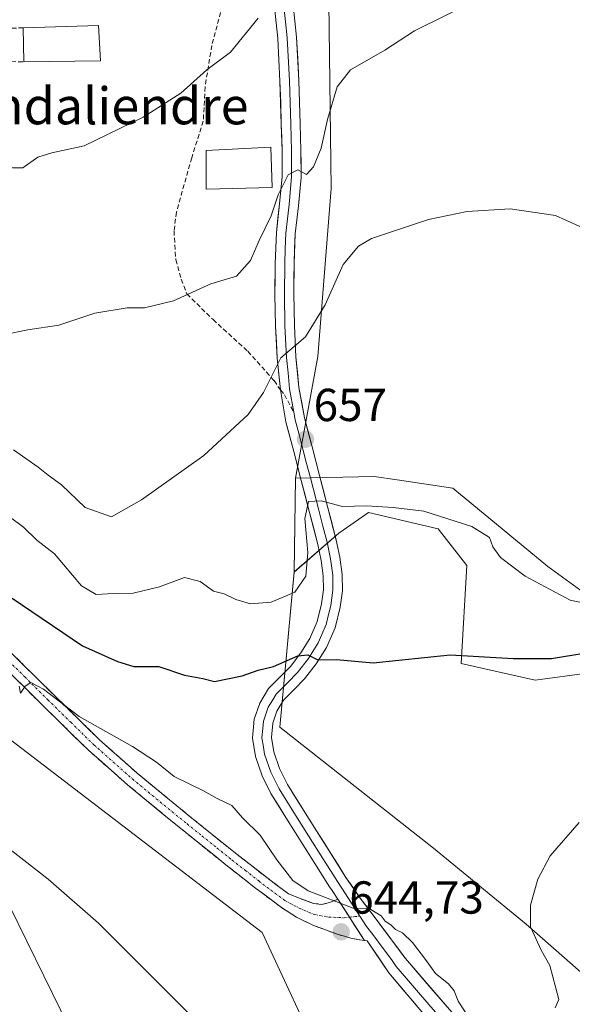
# Model space of a CAD drawing. Units: metres. Extents: x 546104 to 549525, y 4721646 to 4723578.
# Drawn here: x 548135 to 548254, y 4722054 to 4722267 of the extents above; entities that cross this region are included whole.
import ezdxf
from ezdxf.enums import TextEntityAlignment as Align

# ---------------------------------------------------------------- set-up
doc = ezdxf.new("R2010")
doc.units = ezdxf.units.M
doc.header["$MEASUREMENT"] = 0
doc.linetypes.add('TRAZO_Y_PUNTO', pattern=[1, 0.5, -0.25, 0, -0.25])
doc.linetypes.add('TRAZOSX2', pattern=[1.5, 1, -0.5])
for name, color, linetype, lineweight in [('Arbolado forestal CxS', 92, 'Continuous', 0), ('Camino', 19, 'TRAZOSX2', 0), ('Camino Cxs', 19, 'Continuous', 0), ('Camino eje', 19, 'TRAZO_Y_PUNTO', 0), ('Carátula', 7, 'Continuous', 5), ('Cultivos herbáceos CxS', 92, 'Continuous', 0), ('Curva de nivel maestra', 36, 'Continuous', 30), ('Curva de nivel normal', 36, 'Continuous', 0), ('Edificación', 1, 'Continuous', 13), ('Edificación Cxs', 1, 'Continuous', 13), ('Edificación industrial', 135, 'Continuous', 13), ('Edificación industrial Cxs', 135, 'Continuous', 13), ('Layer 0', 7, 'Continuous', 0), ('Muro lineal', 1, 'TRAZOSX2', 13), ('Punto de cota en terreno', 7, 'Continuous', 0), ('Rótulo de punto de cota en terreno', 19, 'Continuous', 0), ('Senda', 19, 'TRAZOSX2', 0), ('Texto cartográfico', 19, 'Continuous', 0)]:
    doc.layers.add(name, color=color, linetype=linetype, lineweight=lineweight)
doc.styles.add('Arial', font='txt', dxfattribs={"height": 0.2})

# ---------------------------------------------------------------- blocks, each defined once
blk = doc.blocks.new('*U150')
at = {"layer": 'Cultivos herbáceos CxS', "color": 92, "linetype": 'Continuous', "lineweight": 0}
for points in [[(548223.3505, 4721939.1349, 633.955), (548221.1217, 4721954.2785, 634.4216), (548215.0257, 4721969.8501, 635.2154), (548201.0537, 4721976.0777, 635.1496), (548180.2933, 4721984.0363, 635.5115), (548179.8055, 4721992.8881, 635.988), (548181.7265, 4721999.9275, 636.4031), (548191.2311, 4722018.3271, 638.1882), (548181.1729, 4722031.5793, 638.7652), (548152.9589, 4722036.9761, 638.0435), (548147.2735, 4722045.2363, 638.3602), (548132.5453, 4722075.3115, 639.2295), (548110.7727, 4722119.4663, 641.2795), (548088.8827, 4722132.4409, 641.4772), (548094.3363, 4722142.5423, 643.0265), (548098.4791, 4722150.2153, 643.7046), (548129.1979, 4722114.0033, 641.3082), (548187.2373, 4722069.6077, 643.0774), (548200.7247, 4722040.6311, 641.4434), (548209.3229, 4722029.8909, 640.6255), (548216.4879, 4722021.2975, 639.9282), (548230.1023, 4722016.2853, 640.25), (548246.5829, 4722006.2611, 639.7699), (548254.4647, 4721999.8167, 639.2499)], [(548261.6309, 4722056.3817, 643.4572), (548244.4335, 4722071.4191, 644.9238), (548224.3707, 4722087.8879, 646.9014), (548210.7569, 4722098.6291, 647.8099), (548191.0325, 4722114.1157, 648.1345), (548194.1399, 4722147.7411, 654.3531), (548203.8259, 4722156.1715, 653.1994), (548209.7387, 4722160.2929, 653.55), (548210.2635, 4722160.6587, 653.6127), (548225.3573, 4722157.1069, 653.274), (548231.5727, 4722149.1155, 652.9504), (548230.3941, 4722127.9485, 649.2617), (548246.3755, 4722124.2985, 648.0742), (548269.9829, 4722127.4921, 647.5173)]]:
    blk.add_polyline3d(points, dxfattribs=at)
blk = doc.blocks.new('*U151')
at = {"layer": 'Arbolado forestal CxS', "color": 92, "linetype": 'Continuous', "lineweight": 0}
for points in [[(548201.4735, 4722288.5133, 669.6868), (548202.1769, 4722230.8321, 661.9302), (548199.3105, 4722194.4563, 657.7384), (548194.4683, 4722168.0899, 655.5334), (548194.1399, 4722147.7411, 654.3531), (548191.0325, 4722114.1157, 648.1345), (548210.7569, 4722098.6291, 647.8099), (548224.3707, 4722087.8879, 646.9014), (548244.4335, 4722071.4191, 644.9238), (548261.6309, 4722056.3817, 643.4572)], [(548254.4647, 4721999.8167, 639.2499), (548246.5829, 4722006.2611, 639.7699), (548230.1023, 4722016.2853, 640.25), (548216.4879, 4722021.2975, 639.9282), (548209.3229, 4722029.8909, 640.6255), (548200.7247, 4722040.6311, 641.4434), (548187.2373, 4722069.6077, 643.0774), (548129.1979, 4722114.0033, 641.3082), (548098.4791, 4722150.2153, 643.7046), (548083.1659, 4722173.2007, 645.8665), (548067.8541, 4722182.5649, 645.4337), (548055.9451, 4722198.7403, 646.0835), (548047.4379, 4722216.6187, 646.6269), (548052.5421, 4722247.2657, 650.2954), (548047.4385, 4722270.2507, 651.1482)]]:
    blk.add_polyline3d(points, dxfattribs=at)
blk = doc.blocks.new('*U152')
at = {"layer": 'Cultivos herbáceos CxS', "color": 92, "linetype": 'Continuous', "lineweight": 0}
blk.add_polyline3d([(548374.5229, 4722210.8205, 659.9564), (548361.2045, 4722199.2783, 657.0625), (548347.0151, 4722194.5655, 656.2337), (548335.4555, 4722185.5167, 654.8742), (548328.7959, 4722164.6517, 653.9197), (548315.9219, 4722154.4413, 653.6914), (548297.7199, 4722146.0071, 653.7921), (548279.5183, 4722143.3435, 654.5983), (548258.6529, 4722142.0121, 654.7564), (548258.6529, 4722142.0121, 654.7564), (548249.1153, 4722148.9381, 655.8162), (548228.5185, 4722165.8849, 655.8136), (548216.4661, 4722167.6951, 655.8179), (548211.4871, 4722168.4427, 655.921), (548194.4683, 4722168.0899, 655.5334), (548199.3105, 4722194.4563, 657.7384), (548202.1769, 4722230.8321, 661.9302), (548201.4735, 4722288.5133, 669.6868)], dxfattribs=at)
blk = doc.blocks.new('*U158')
at = {"layer": 'Cultivos herbáceos CxS', "color": 92, "linetype": 'Continuous', "lineweight": 0}
blk.add_polyline3d([(548088.88, 4722132.44, 641.48), (548110.77, 4722119.47, 641.28), (548132.55, 4722075.31, 639.23), (548147.27, 4722045.24, 638.36), (548152.96, 4722036.98, 638.04), (548181.17, 4722031.58, 638.77), (548191.23, 4722018.33, 638.19), (548181.73, 4721999.93, 636.4), (548179.81, 4721992.89, 635.99), (548180.29, 4721984.04, 635.51), (548201.05, 4721976.08, 635.15), (548215.03, 4721969.85, 635.22), (548221.12, 4721954.28, 634.42), (548223.35, 4721939.13, 633.95)], dxfattribs=at)
blk = doc.blocks.new('*U163')
at = {"layer": 'Arbolado forestal CxS', "color": 92, "linetype": 'Continuous', "lineweight": 0}
blk.add_polyline3d([(548088.88, 4722132.44, 641.48), (548110.77, 4722119.47, 641.28), (548132.55, 4722075.31, 639.23), (548147.27, 4722045.24, 638.36), (548152.96, 4722036.98, 638.04), (548181.17, 4722031.58, 638.77), (548191.23, 4722018.33, 638.19), (548181.73, 4721999.93, 636.4), (548179.81, 4721992.89, 635.99), (548180.29, 4721984.04, 635.51), (548201.05, 4721976.08, 635.15), (548215.03, 4721969.85, 635.22), (548221.12, 4721954.28, 634.42), (548223.35, 4721939.13, 633.95)], dxfattribs=at)
blk = doc.blocks.new('*U166')
at = {"layer": 'Curva de nivel normal', "color": 36, "linetype": 'Continuous', "lineweight": 0}
blk.add_polyline3d([(548130.07, 4722161.42, 655), (548135.5, 4722157.44, 655), (548138.4, 4722154.63, 655), (548142.23, 4722151.71, 655), (548148.06, 4722144.73, 655), (548151.28, 4722142.85, 655), (548154.95, 4722143.1, 655), (548159.28, 4722143.15, 655), (548164.95, 4722144.53, 655), (548170.42, 4722146.54, 655), (548173.79, 4722145.7, 655), (548176.66, 4722143.6, 655), (548179, 4722143.04, 655), (548181.5, 4722141.78, 655), (548184.67, 4722140.86, 655), (548189.2, 4722141.21, 655), (548194.28, 4722143.36, 655), (548196.69, 4722146.87, 655), (548197.09, 4722151.97, 655), (548196.45, 4722159.34, 655), (548197.25, 4722163.02, 655), (548200.04, 4722163.17, 655), (548204.62, 4722161.92, 655), (548209.87, 4722162.1, 655), (548215.63, 4722161.68, 655), (548222.28, 4722160.9, 655), (548232.67, 4722157.61, 655), (548236.48, 4722155.19, 655), (548237.21, 4722153.19, 655), (548238.87, 4722150.86, 655), (548244.22, 4722146.81, 655), (548253.97, 4722141.65, 655), (548261.24, 4722140.12, 655)], dxfattribs=at)
blk = doc.blocks.new('*U174')
at = {"layer": 'Curva de nivel normal', "color": 36, "linetype": 'Continuous', "lineweight": 0}
for points in [[(548134.59, 4722123.02, 645), (548134.86, 4722121.52, 645), (548135.83, 4722123, 645), (548137.07, 4722123.78, 645), (548139.85, 4722122.38, 645), (548147.54, 4722116.46, 645), (548159.1, 4722109.93, 645), (548164.35, 4722106.57, 645), (548168.18, 4722103.42, 645), (548174.49, 4722100.32, 645), (548177.44, 4722098.7, 645), (548180.64, 4722097.13, 645), (548182.96, 4722094.52, 645), (548186.76, 4722090.76, 645), (548190.42, 4722085.38, 645), (548193.91, 4722080.91, 645), (548197.2, 4722078.67, 645), (548206.96, 4722074.88, 645), (548210.42, 4722074.84, 645), (548213.04, 4722073.26, 645), (548213.91, 4722072.13, 645), (548215.08, 4722071.3, 645), (548216.1, 4722070.32, 645), (548217.66, 4722069.55, 645), (548219.84, 4722067.47, 645), (548222.65, 4722063.83, 645), (548224.82, 4722060.78, 645), (548227.63, 4722058.52, 645), (548228.86, 4722057.04, 645), (548229.72, 4722054.74, 645), (548232.17, 4722051, 645)], [(548250.7, 4722053.35, 645), (548251.5, 4722055.13, 645), (548249.56, 4722062.49, 645), (548247.68, 4722065.85, 645), (548245.38, 4722070.85, 645), (548245.38, 4722075.58, 645), (548246.99, 4722081.19, 645), (548249.63, 4722086.25, 645), (548255.96, 4722093.46, 645)]]:
    blk.add_polyline3d(points, dxfattribs=at)
blk = doc.blocks.new('*U178')
at = {"layer": 'Curva de nivel normal', "color": 36, "linetype": 'Continuous', "lineweight": 0}
blk.add_polyline3d([(548132.6, 4722087.63, 640), (548140.83, 4722081.18, 640), (548151.79, 4722071.69, 640), (548173.11, 4722050.32, 640)], dxfattribs=at)
blk = doc.blocks.new('*U181')
at = {"layer": 'Curva de nivel maestra', "color": 36, "linetype": 'Continuous', "lineweight": 30}
blk.add_polyline3d([(548133.02, 4722142.06, 650), (548148.28, 4722131.72, 650), (548155.91, 4722128.32, 650), (548159.45, 4722127.3, 650), (548164.86, 4722127.26, 650), (548170.38, 4722125.41, 650), (548174.36, 4722124.68, 650), (548176.9, 4722124, 650), (548182.88, 4722125.27, 650), (548186.36, 4722126.49, 650), (548189.72, 4722127.27, 650), (548194.97, 4722129.6, 650), (548197.12, 4722129.8, 650), (548199.3, 4722128.72, 650), (548203.36, 4722128.77, 650), (548211.26, 4722128.09, 650), (548227.95, 4722129.82, 650), (548241.63, 4722128.97, 650), (548249.95, 4722128.99, 650), (548264.36, 4722131.37, 650)], dxfattribs=at)
blk = doc.blocks.new('5PATER')
at = {"layer": 'Carátula', "linetype": 'Continuous', "lineweight": 5}
h = blk.add_hatch(color=250, dxfattribs=at)
edge = h.paths.add_edge_path()
edge.add_ellipse((0, 0.01), major_axis=(-1.33, -1.34), ratio=0.999422, start_angle=0, end_angle=360)

msp = doc.modelspace()

# ---------------------------------------------------------------- linework, layer by layer
at = {"layer": 'Arbolado forestal CxS', "color": 92, "linetype": 'Continuous', "lineweight": 0}
for points in [[(548293.23, 4722607.66, 681.95), (548279.43, 4722594.14, 679.88), (548238.87, 4722576.3, 676.81), (548210.73, 4722560.79, 676.42), (548190.35, 4722541.39, 676.42), (548178.71, 4722526.85, 677.49), (548169.86, 4722485.16, 680.62), (548164.93, 4722473.96, 681.16), (548152.75, 4722446.04, 679.05), (548142.72, 4722428.14, 677.9), (548139.14, 4722415.25, 677.29), (548142.72, 4722398.07, 676.98), (548149.17, 4722385.18, 677.23), (548162.06, 4722372.29, 677.9), (548174.25, 4722370.86, 677.23), (548181.41, 4722355.1, 677.04), (548189.29, 4722349.38, 676.25), (548192.88, 4722328.61, 674.95), (548201.47, 4722288.51, 669.69), (548202.18, 4722230.83, 661.93), (548199.31, 4722194.46, 657.74), (548194.47, 4722168.09, 655.53)], [(548534.14, 4722254.29, 631.95), (548523.48, 4722243.31, 634.75), (548512.53, 4722234.33, 636.85), (548486.9, 4722228.77, 640.69), (548467.27, 4722224.21, 642.37), (548449.92, 4722216.45, 642.92), (548427.34, 4722198.73, 643.58), (548409.07, 4722180.03, 643.9), (548371.81, 4722170.31, 645.99), (548365.85, 4722165.2, 645.75), (548363.38, 4722155.34, 644.33), (548342.11, 4722153.55, 646.14), (548311.99, 4722135.25, 646.37), (548289.16, 4722130.23, 647.16), (548269.98, 4722127.49, 647.52), (548246.38, 4722124.3, 648.07), (548230.39, 4722127.95, 649.26), (548231.57, 4722149.12, 652.95), (548225.36, 4722157.11, 653.27), (548210.26, 4722160.66, 653.61), (548209.74, 4722160.29, 653.55), (548203.83, 4722156.17, 653.2), (548194.14, 4722147.74, 654.35)], [(548422.65, 4722256.17, 656.05), (548427.84, 4722241.11, 656.54), (548429.66, 4722236.09, 655.85), (548428.24, 4722228.13, 653.99), (548409.15, 4722220.14, 656.75), (548383.4, 4722223.25, 660.14), (548374.52, 4722210.82, 659.96), (548361.2, 4722199.28, 657.06), (548347.02, 4722194.57, 656.23), (548335.46, 4722185.52, 654.87), (548328.8, 4722164.65, 653.92), (548315.92, 4722154.44, 653.69), (548297.72, 4722146.01, 653.79), (548279.52, 4722143.34, 654.6), (548258.65, 4722142.01, 654.76), (548249.12, 4722148.94, 655.82), (548228.52, 4722165.88, 655.81), (548216.47, 4722167.7, 655.82), (548211.49, 4722168.44, 655.92), (548194.47, 4722168.09, 655.53)], [(548019.94, 4722219.76, 646.68), (548030.91, 4722213.78, 646.66), (548036.9, 4722204.81, 645.92), (548041.89, 4722195.83, 645.62), (548050.84, 4722191.08, 645.07), (548057.65, 4722181.71, 641.79), (548062.84, 4722169.91, 642.94), (548071.82, 4722156.95, 643.41), (548078.8, 4722144.98, 641.92), (548088.88, 4722132.44, 641.48), (548110.77, 4722119.47, 641.28), (548132.55, 4722075.31, 639.23), (548147.27, 4722045.24, 638.36), (548152.96, 4722036.98, 638.04), (548181.17, 4722031.58, 638.77), (548191.23, 4722018.33, 638.19), (548181.73, 4721999.93, 636.4), (548179.81, 4721992.89, 635.99), (548180.29, 4721984.04, 635.51), (548201.05, 4721976.08, 635.15), (548215.03, 4721969.85, 635.22), (548221.12, 4721954.28, 634.42), (548223.35, 4721939.13, 633.95)], [(548269.98, 4722127.49, 647.52), (548246.38, 4722124.3, 648.07), (548246.38, 4722124.3, 648.07), (548230.39, 4722127.95, 649.26), (548231.57, 4722149.12, 652.95), (548225.36, 4722157.11, 653.27), (548210.26, 4722160.66, 653.61), (548209.74, 4722160.29, 653.55), (548203.83, 4722156.17, 653.2), (548194.14, 4722147.74, 654.35), (548194.47, 4722168.09, 655.53), (548211.49, 4722168.44, 655.92), (548216.47, 4722167.7, 655.82), (548228.52, 4722165.88, 655.81), (548249.12, 4722148.94, 655.82), (548258.65, 4722142.01, 654.76)], [(548194.47, 4722168.09, 655.53), (548194.14, 4722147.74, 654.35)], [(548194.47, 4722168.09, 655.53), (548194.14, 4722147.74, 654.35)], [(548098.48, 4722150.22, 643.7), (548129.2, 4722114, 641.31), (548187.24, 4722069.61, 643.08), (548200.72, 4722040.63, 641.44), (548209.32, 4722029.89, 640.63), (548216.49, 4722021.3, 639.93), (548230.1, 4722016.29, 640.25), (548246.58, 4722006.26, 639.77), (548254.46, 4721999.82, 639.25), (548265.21, 4721994.8, 639.42), (548275.96, 4721986.21, 639.42), (548283.13, 4721977.62, 638.53), (548289.57, 4721976.19, 638.93), (548298.17, 4721981.91, 639.34), (548296.74, 4721996.24, 639.95), (548293.16, 4722025.59, 641.49), (548278.83, 4722039.2, 642.45), (548261.63, 4722056.38, 643.46), (548244.43, 4722071.42, 644.92), (548224.37, 4722087.89, 646.9), (548210.76, 4722098.63, 647.81), (548191.03, 4722114.12, 648.13), (548194.14, 4722147.74, 654.35)]]:
    msp.add_polyline3d(points, dxfattribs=at)
at = {"layer": 'Camino', "color": 19, "linetype": 'TRAZOSX2', "lineweight": 0}
for points in [[(548209.42, 4722067.92), (548208.31, 4722068.07), (548206.48, 4722068.39), (548205.08, 4722068.82), (548203.68, 4722069.23), (548200.93, 4722070.19), (548198.21, 4722071.25), (548194.69, 4722072.96), (548191.39, 4722075.07), (548185.49, 4722079.5), (548179.7, 4722084.03), (548173.18, 4722089.26), (548166.69, 4722094.52), (548158.04, 4722101.65), (548149.65, 4722109.08), (548139.6, 4722118.9), (548129.63, 4722128.79), (548124.04, 4722134.06), (548118.54, 4722139.44), (548112.93, 4722145.41), (548108.15, 4722150.53)], [(548131.91, 4722131.15), (548141.91, 4722121.24), (548151.89, 4722111.48), (548160.17, 4722104.14), (548168.77, 4722097.06), (548175.24, 4722091.81), (548181.73, 4722086.61), (548187.49, 4722082.11), (548192.95, 4722078.01), (548195.85, 4722076.9), (548198.37, 4722075.93), (548200.1, 4722075.74), (548201.8, 4722076.11), (548203.65, 4722076.85)]]:
    msp.add_lwpolyline(points, dxfattribs=at)
at = {"layer": 'Camino Cxs', "color": 19, "linetype": 'Continuous', "lineweight": 0}
msp.add_lwpolyline([(548203.65, 4722076.85), (548209.42, 4722067.92)], dxfattribs=at)
msp.add_polyline3d([(548131.91, 4722131.15, 645.9), (548135.24, 4722127.85, 645.83), (548138.58, 4722124.54, 645.46), (548141.91, 4722121.24, 645.19), (548145.24, 4722117.99, 644.91), (548148.56, 4722114.73, 644.75), (548151.89, 4722111.48, 644.33), (548154.65, 4722109.03, 643.9), (548157.41, 4722106.59, 643.78), (548160.17, 4722104.14, 643.75), (548163.04, 4722101.78, 643.85), (548165.9, 4722099.42, 643.84), (548168.77, 4722097.06, 643.77), (548172.01, 4722094.44, 643.71), (548175.24, 4722091.81, 643.69), (548178.49, 4722089.21, 643.79), (548181.73, 4722086.61, 643.85), (548184.61, 4722084.36, 643.93), (548187.49, 4722082.11, 644.03), (548190.22, 4722080.06, 644.17), (548192.95, 4722078.01, 644.2), (548195.85, 4722076.9, 644.41), (548198.37, 4722075.93, 644.55), (548200.1, 4722075.74, 644.67), (548201.8, 4722076.11, 644.84), (548203.65, 4722076.85, 644.97), (548205.57, 4722073.87, 644.86), (548207.49, 4722070.89, 644.84), (548209.42, 4722067.92, 644.83), (548208.31, 4722068.07, 644.8), (548206.48, 4722068.39, 644.76), (548205.08, 4722068.82, 644.7), (548203.68, 4722069.23, 644.64), (548200.93, 4722070.19, 644.48), (548198.21, 4722071.25, 644.3), (548194.69, 4722072.96, 644.16), (548191.39, 4722075.07, 644.09), (548188.44, 4722077.29, 643.93), (548185.49, 4722079.5, 643.84), (548182.6, 4722081.77, 643.67), (548179.7, 4722084.03, 643.52), (548176.44, 4722086.65, 643.37), (548173.18, 4722089.26, 643.49), (548169.94, 4722091.89, 643.28), (548166.69, 4722094.52, 643.37), (548163.81, 4722096.9, 643.2), (548160.92, 4722099.27, 643.31), (548158.04, 4722101.65, 643.14), (548155.24, 4722104.13, 643.14), (548152.45, 4722106.6, 643.09), (548149.65, 4722109.08, 643.61), (548146.3, 4722112.35, 643.97), (548142.95, 4722115.63, 644.49), (548139.6, 4722118.9, 644.59), (548136.28, 4722122.2, 644.72), (548132.95, 4722125.49, 644.9)], dxfattribs=at)
at = {"layer": 'Camino eje', "color": 19, "linetype": 'TRAZO_Y_PUNTO', "lineweight": 0}
for points in [[(548130.77, 4722129.97), (548135.77, 4722125.02), (548140.76, 4722120.07), (548145.75, 4722115.19), (548150.77, 4722110.28), (548154.97, 4722106.57), (548159.11, 4722102.9), (548163.43, 4722099.33), (548167.73, 4722095.79), (548170.98, 4722093.16), (548174.21, 4722090.54), (548177.46, 4722087.94), (548180.72, 4722085.32), (548183.6, 4722083.07), (548186.49, 4722080.81), (548192.17, 4722076.54), (548195.27, 4722074.93), (548198.49, 4722073.52), (548201.58, 4722072.99), (548205.02, 4722072.83), (548206.16, 4722072.95)], [(548206.16, 4722072.95), (548208.36, 4722073.2)]]:
    msp.add_lwpolyline(points, dxfattribs=at)
at = {"layer": 'Cultivos herbáceos CxS', "color": 92, "linetype": 'Continuous', "lineweight": 0}
for points in [[(548293.23, 4722607.66, 681.95), (548279.43, 4722594.14, 679.88), (548238.87, 4722576.3, 676.81), (548210.73, 4722560.79, 676.42), (548190.35, 4722541.39, 676.42), (548178.71, 4722526.85, 677.49), (548169.86, 4722485.16, 680.62), (548164.93, 4722473.96, 681.16), (548152.75, 4722446.04, 679.05), (548142.72, 4722428.14, 677.9), (548139.14, 4722415.25, 677.29), (548142.72, 4722398.07, 676.98), (548149.17, 4722385.18, 677.23), (548162.06, 4722372.29, 677.9), (548174.25, 4722370.86, 677.23), (548181.41, 4722355.1, 677.04), (548189.29, 4722349.38, 676.25), (548192.88, 4722328.61, 674.95), (548201.47, 4722288.51, 669.69), (548202.18, 4722230.83, 661.93), (548199.31, 4722194.46, 657.74), (548194.47, 4722168.09, 655.53)], [(548534.14, 4722254.29, 631.95), (548523.48, 4722243.31, 634.75), (548512.53, 4722234.33, 636.85), (548486.9, 4722228.77, 640.69), (548467.27, 4722224.21, 642.37), (548449.92, 4722216.45, 642.92), (548427.34, 4722198.73, 643.58), (548409.07, 4722180.03, 643.9), (548371.81, 4722170.31, 645.99), (548365.85, 4722165.2, 645.75), (548363.38, 4722155.34, 644.33), (548342.11, 4722153.55, 646.14), (548311.99, 4722135.25, 646.37), (548289.16, 4722130.23, 647.16), (548269.98, 4722127.49, 647.52), (548246.38, 4722124.3, 648.07), (548230.39, 4722127.95, 649.26), (548231.57, 4722149.12, 652.95), (548225.36, 4722157.11, 653.27), (548210.26, 4722160.66, 653.61), (548209.74, 4722160.29, 653.55), (548203.83, 4722156.17, 653.2), (548194.14, 4722147.74, 654.35)], [(548422.65, 4722256.17, 656.05), (548427.84, 4722241.11, 656.54), (548429.66, 4722236.09, 655.85), (548428.24, 4722228.13, 653.99), (548409.15, 4722220.14, 656.75), (548383.4, 4722223.25, 660.14), (548374.52, 4722210.82, 659.96), (548361.2, 4722199.28, 657.06), (548347.02, 4722194.57, 656.23), (548335.46, 4722185.52, 654.87), (548328.8, 4722164.65, 653.92), (548315.92, 4722154.44, 653.69), (548297.72, 4722146.01, 653.79), (548279.52, 4722143.34, 654.6), (548258.65, 4722142.01, 654.76), (548249.12, 4722148.94, 655.82), (548228.52, 4722165.88, 655.81), (548216.47, 4722167.7, 655.82), (548211.49, 4722168.44, 655.92), (548194.47, 4722168.09, 655.53)], [(548098.48, 4722150.22, 643.7), (548129.2, 4722114, 641.31), (548187.24, 4722069.61, 643.08), (548200.72, 4722040.63, 641.44), (548209.32, 4722029.89, 640.63), (548216.49, 4722021.3, 639.93), (548230.1, 4722016.29, 640.25), (548246.58, 4722006.26, 639.77), (548254.46, 4721999.82, 639.25), (548265.21, 4721994.8, 639.42), (548275.96, 4721986.21, 639.42), (548283.13, 4721977.62, 638.53), (548289.57, 4721976.19, 638.93), (548298.17, 4721981.91, 639.34), (548296.74, 4721996.24, 639.95), (548293.16, 4722025.59, 641.49), (548278.83, 4722039.2, 642.45), (548261.63, 4722056.38, 643.46), (548244.43, 4722071.42, 644.92), (548224.37, 4722087.89, 646.9), (548210.76, 4722098.63, 647.81), (548191.03, 4722114.12, 648.13), (548194.14, 4722147.74, 654.35)]]:
    msp.add_polyline3d(points, dxfattribs=at)
at = {"layer": 'Curva de nivel normal', "color": 36, "linetype": 'Continuous', "lineweight": 0}
for points in [[(548240.96, 4722275.32, 665), (548220.27, 4722264.98, 665), (548213.85, 4722260.78, 665), (548206.39, 4722256.55, 665), (548203.48, 4722252.88, 665), (548201.39, 4722245.75, 665), (548200.05, 4722239.56, 665), (548198.35, 4722235.52, 665), (548196.83, 4722233.87, 665), (548194.95, 4722234.88, 665), (548192.86, 4722233.78, 665), (548190.7, 4722229.42, 665), (548189.16, 4722224.87, 665), (548186.56, 4722219.53, 665), (548184.67, 4722215.2, 665), (548181.65, 4722211.84, 665), (548176.13, 4722210.2, 665), (548167.98, 4722206.49, 665), (548161.71, 4722205, 665), (548157.95, 4722204.97, 665), (548150.95, 4722203.81, 665), (548143.15, 4722201.22, 665), (548136.41, 4722200.18, 665), (548131.49, 4722199.16, 665)], [(548186.35, 4722267.69, 670), (548180.36, 4722260.32, 670), (548175.24, 4722256.53, 670), (548169.57, 4722251.49, 670), (548161.42, 4722246.28, 670), (548148.62, 4722240.05, 670), (548141.62, 4722238.56, 670), (548138.62, 4722237.58, 670), (548135.33, 4722235.32, 670), (548133.13, 4722235.28, 670), (548130.74, 4722235.65, 670), (548127.16, 4722237.4, 670), (548121.74, 4722238.32, 670), (548106.28, 4722236.63, 670), (548103.4, 4722237.77, 670), (548097.82, 4722241.89, 670), (548093.02, 4722248.78, 670), (548091.33, 4722254.8, 670), (548088.2, 4722262.24, 670), (548084.94, 4722267.44, 670)], [(548259.77, 4722220.91, 660), (548250.77, 4722224.96, 660), (548240.96, 4722226.4, 660), (548231.63, 4722225.82, 660), (548223.29, 4722224.12, 660), (548210.92, 4722219.98, 660), (548208.12, 4722218.36, 660), (548204.78, 4722214.33, 660), (548200.89, 4722205.65, 660), (548196.61, 4722198.69, 660), (548191.31, 4722194.12, 660), (548187.5, 4722186.66, 660), (548184.2, 4722181.88, 660), (548174.55, 4722173.01, 660), (548161.07, 4722163.4, 660), (548154.58, 4722159.72, 660), (548148.86, 4722161.7, 660), (548143.71, 4722166.62, 660), (548140.82, 4722168.72, 660), (548138.7, 4722170.43, 660), (548133.31, 4722174.18, 660)]]:
    msp.add_polyline3d(points, dxfattribs=at)
at = {"layer": 'Edificación', "color": 1, "linetype": 'Continuous', "lineweight": 13}
msp.add_polyline3d([(548189.37, 4722231.04, 665.34), (548175.07, 4722230.68, 667.06), (548175.12, 4722239.04, 667.89), (548189.12, 4722239.76, 666.27), (548189.37, 4722231.04, 665.34)], dxfattribs=at)
at = {"layer": 'Edificación Cxs', "color": 1, "linetype": 'Continuous', "lineweight": 13}
msp.add_polyline3d([(548189.37, 4722231.04, 665.34), (548175.07, 4722230.68, 667.06), (548175.12, 4722239.04, 667.89), (548189.12, 4722239.76, 666.27), (548189.37, 4722231.04, 665.34)], close=True, dxfattribs=at)
at = {"layer": 'Edificación industrial', "color": 135, "linetype": 'Continuous', "lineweight": 13}
msp.add_polyline3d([(548152.16, 4722258.5, 672.48), (548135.61, 4722258.26, 673.21), (548135.45, 4722265.63, 674.22), (548151.74, 4722266.15, 673.59), (548152.16, 4722258.5, 672.48)], dxfattribs=at)
at = {"layer": 'Edificación industrial Cxs', "color": 135, "linetype": 'Continuous', "lineweight": 13}
msp.add_polyline3d([(548152.16, 4722258.5, 672.48), (548135.61, 4722258.26, 673.21), (548135.45, 4722265.63, 674.22), (548151.74, 4722266.15, 673.59), (548152.16, 4722258.5, 672.48)], close=True, dxfattribs=at)
at = {"layer": 'Layer 0', "linetype": 'Continuous', "lineweight": 0}
for points in [[(548188.23, 4722296.68), (548189.33, 4722290.45), (548189.81, 4722287.11), (548190.27, 4722283.82), (548191.11, 4722277.16), (548191.95, 4722270.31), (548192.29, 4722266.93), (548192.64, 4722263.48), (548193.14, 4722254.17), (548193.43, 4722244.77), (548193.59, 4722239), (548193.62, 4722233.33), (548193.05, 4722227.32), (548192.7, 4722224.26), (548192.35, 4722221.13), (548192.23, 4722217.78), (548192.11, 4722214.53), (548192.04, 4722207.96), (548192.17, 4722201.07), (548192.52, 4722194.18), (548192.83, 4722190.86), (548193.15, 4722187.41), (548194.09, 4722182.34)], [(548191.19, 4722187.17), (548190.48, 4722194.03), (548190.12, 4722201), (548189.99, 4722207.95), (548190.06, 4722214.57), (548190.3, 4722221.28), (548191.01, 4722227.53), (548191.57, 4722233.42), (548191.54, 4722238.96), (548191.38, 4722244.71), (548191.09, 4722254.08), (548190.59, 4722263.32), (548189.91, 4722270.08), (548189.08, 4722276.9), (548188.24, 4722283.55), (548187.31, 4722290.12), (548186.76, 4722293.23)], [(548193.98, 4722270.54), (548194.68, 4722263.63), (548195.19, 4722254.25), (548195.48, 4722244.83), (548195.64, 4722239.03), (548195.67, 4722233.23), (548195.09, 4722227.1), (548194.39, 4722220.98), (548194.15, 4722214.48), (548194.08, 4722207.97), (548194.21, 4722201.14), (548194.56, 4722194.32), (548195.18, 4722187.69), (548196.39, 4722181.15), (548198.03, 4722174.88), (548199.67, 4722168.62), (548201.48, 4722161.65), (548203.28, 4722154.66), (548204.04, 4722150.94), (548204.55, 4722147.2), (548204.61, 4722143.66), (548204.15, 4722140.11), (548203.03, 4722135.68), (548201.2, 4722131.42), (548198.96, 4722127.85), (548196.42, 4722124.58), (548194.15, 4722122.3), (548191.88, 4722119.97), (548190.41, 4722117.59), (548189.52, 4722114.99), (548189.22, 4722111.87), (548189.75, 4722108.77), (548191, 4722105.16), (548192.69, 4722101.74), (548195.84, 4722096.72), (548199, 4722091.7), (548202.11, 4722086.75), (548205.25, 4722081.81), (548208.5, 4722077.1), (548211.91, 4722072.51), (548215.09, 4722068.25), (548218.28, 4722063.99), (548233.35, 4722046.6)], [(548203.65, 4722076.85), (548202.37, 4722078.77), (548201.84, 4722079.54), (548198.65, 4722084.56), (548192.37, 4722094.54), (548189.11, 4722099.74), (548187.22, 4722103.57), (548185.77, 4722107.75), (548185.1, 4722111.72), (548185.49, 4722115.86), (548186.69, 4722119.35), (548188.63, 4722122.5), (548191.24, 4722125.18), (548193.34, 4722127.29), (548195.6, 4722130.2), (548197.56, 4722133.33), (548199.13, 4722137), (548200.12, 4722140.88), (548200.51, 4722143.89), (548200.46, 4722146.89), (548200, 4722150.26), (548199.29, 4722153.73), (548197.52, 4722160.62), (548195.71, 4722167.59), (548194.06, 4722173.84), (548192.39, 4722180.26), (548191.19, 4722187.17)], [(548194.09, 4722182.34), (548194.39, 4722180.71), (548195.23, 4722177.5), (548196.05, 4722174.36), (548196.87, 4722171.24), (548197.69, 4722168.11), (548199.5, 4722161.14), (548200.39, 4722157.69), (548201.29, 4722154.2), (548202.02, 4722150.6), (548202.51, 4722147.05), (548202.56, 4722143.78), (548202.14, 4722140.5), (548201.64, 4722138.56), (548201.08, 4722136.34), (548200.17, 4722134.21), (548199.38, 4722132.38), (548197.28, 4722129.03), (548194.88, 4722125.94), (548192.7, 4722123.74), (548190.26, 4722121.24), (548189.52, 4722120.05), (548188.55, 4722118.47), (548188.11, 4722117.17), (548187.51, 4722115.43), (548187.36, 4722113.87), (548187.16, 4722111.8), (548187.5, 4722109.81), (548187.76, 4722108.26), (548189.11, 4722104.37), (548190.9, 4722100.74), (548194.11, 4722095.63), (548197.27, 4722090.61), (548200.38, 4722085.66), (548203.55, 4722080.68), (548205.28, 4722078.04), (548208.36, 4722073.2)], [(548208.36, 4722073.2), (548209.83, 4722070.95), (548211.22, 4722069.21), (548213.64, 4722065.89), (548215.23, 4722063.76), (548216.28, 4722062.26), (548223.82, 4722053.56), (548233.13, 4722042.99), (548236.69, 4722039.4), (548244.99, 4722031.62), (548251.35, 4722025.7), (548260.75, 4722015.94), (548273.41, 4722002.08), (548278.72, 4721996.78), (548285.78, 4721989.7), (548289.25, 4721986.1), (548292.74, 4721982.3), (548297.9, 4721976.39), (548301.4, 4721972.31), (548315.31, 4721954.77), (548318.7, 4721951.1), (548322.1, 4721947.43), (548327.49, 4721942.01)], [(548373.11, 4721899.39), (548342.04, 4721924.87), (548330.87, 4721934.86), (548320.08, 4721945.7), (548313.3, 4721953.05), (548299.36, 4721970.62), (548289.04, 4721982.44), (548282.11, 4721989.65), (548271.49, 4722000.25), (548258.82, 4722014.12), (548249.49, 4722023.81), (548232.9, 4722039.37), (548214.71, 4722060.92), (548209.98, 4722067.84), (548209.42, 4722067.92)]]:
    msp.add_lwpolyline(points, dxfattribs=at)
for points in [[(548220.77, 4722053.74, 644.77), (548217.74, 4722057.33, 644.82), (548214.71, 4722060.92, 644.91), (548212.34, 4722064.38, 644.96), (548209.98, 4722067.84, 644.84), (548209.42, 4722067.92, 644.83), (548207.49, 4722070.89, 644.84), (548205.57, 4722073.87, 644.86), (548203.65, 4722076.85, 644.97), (548202.37, 4722078.77, 645.12), (548201.84, 4722079.54, 645.17), (548200.25, 4722082.05, 645.32), (548198.65, 4722084.56, 645.6), (548196.56, 4722087.89, 645.72), (548194.46, 4722091.21, 645.89), (548192.37, 4722094.54, 646.14), (548190.74, 4722097.14, 646.2), (548189.11, 4722099.74, 646.33), (548187.22, 4722103.57, 646.79), (548185.77, 4722107.75, 647.41), (548185.1, 4722111.72, 647.72), (548185.49, 4722115.86, 648.07), (548186.69, 4722119.35, 648.47), (548188.63, 4722122.5, 648.91), (548191.24, 4722125.18, 649.22), (548193.34, 4722127.29, 649.74), (548195.6, 4722130.2, 650.02), (548197.56, 4722133.33, 650.43), (548199.13, 4722137, 651.49), (548200.12, 4722140.88, 652.03), (548200.51, 4722143.89, 652.34), (548200.46, 4722146.89, 652.82), (548200, 4722150.26, 653.47), (548199.29, 4722153.73, 654.03), (548198.41, 4722157.18, 654.44), (548197.52, 4722160.62, 654.75), (548196.62, 4722164.11, 655.01), (548195.71, 4722167.59, 655.73), (548194.89, 4722170.72, 656.36), (548194.06, 4722173.84, 657), (548193.23, 4722177.05, 657.7), (548192.39, 4722180.26, 658.2), (548191.79, 4722183.72, 658.38), (548191.19, 4722187.17, 658.98), (548190.84, 4722190.6, 659.46), (548190.48, 4722194.03, 659.88), (548190.3, 4722197.52, 660.38), (548190.12, 4722201, 660.85), (548190.06, 4722204.48, 661.28), (548189.99, 4722207.95, 661.74), (548190.03, 4722211.26, 662.24), (548190.06, 4722214.57, 662.74), (548190.18, 4722217.93, 663.19), (548190.3, 4722221.28, 663.72), (548190.66, 4722224.41, 664.07), (548191.01, 4722227.53, 664.36), (548191.29, 4722230.48, 664.65), (548191.57, 4722233.42, 664.99), (548191.56, 4722236.19, 665.33), (548191.54, 4722238.96, 665.66), (548191.46, 4722241.84, 665.94), (548191.38, 4722244.71, 666.26), (548191.24, 4722249.4, 666.82), (548191.09, 4722254.08, 667.31), (548190.84, 4722258.7, 667.94), (548190.59, 4722263.32, 668.46), (548190.25, 4722266.7, 669.01), (548189.91, 4722270.08, 669.54)], [(548193.98, 4722270.54, 669.14), (548194.33, 4722267.09, 668.66), (548194.68, 4722263.63, 668.23), (548194.94, 4722258.94, 667.59), (548195.19, 4722254.25, 667.15), (548195.34, 4722249.54, 666.57), (548195.48, 4722244.83, 666), (548195.56, 4722241.93, 665.7), (548195.64, 4722239.03, 665.44), (548195.66, 4722236.13, 665.1), (548195.67, 4722233.23, 664.76), (548195.38, 4722230.17, 664.41), (548195.09, 4722227.1, 664.04), (548194.74, 4722224.04, 663.65), (548194.39, 4722220.98, 663.26), (548194.27, 4722217.73, 662.85), (548194.15, 4722214.48, 662.42), (548194.12, 4722211.23, 661.97), (548194.08, 4722207.97, 661.5), (548194.15, 4722204.56, 660.96), (548194.21, 4722201.14, 660.48), (548194.39, 4722197.73, 660.02), (548194.56, 4722194.32, 659.54), (548194.87, 4722191.01, 659.06), (548195.18, 4722187.69, 658.57), (548195.79, 4722184.42, 658.05), (548196.39, 4722181.15, 657.53), (548197.21, 4722178.02, 656.97), (548198.03, 4722174.88, 656.55), (548198.85, 4722171.75, 656.15), (548199.67, 4722168.62, 655.76), (548200.58, 4722165.14, 655.21), (548201.48, 4722161.65, 654.56), (548202.38, 4722158.16, 653.78), (548203.28, 4722154.66, 653.28), (548204.04, 4722150.94, 652.82), (548204.55, 4722147.2, 652.37), (548204.61, 4722143.66, 651.94), (548204.15, 4722140.11, 651.42), (548203.03, 4722135.68, 650.91), (548201.2, 4722131.42, 650.34), (548198.96, 4722127.85, 649.65), (548196.42, 4722124.58, 649.2), (548194.15, 4722122.3, 648.81), (548191.88, 4722119.97, 648.37), (548190.41, 4722117.59, 648.1), (548189.52, 4722114.99, 647.79), (548189.22, 4722111.87, 647.51), (548189.75, 4722108.77, 647.26), (548191, 4722105.16, 646.83), (548192.69, 4722101.74, 646.64), (548194.27, 4722099.23, 646.44), (548195.84, 4722096.72, 646.22), (548197.42, 4722094.21, 646.11), (548199, 4722091.7, 646.05), (548200.56, 4722089.23, 645.81), (548202.11, 4722086.75, 645.67), (548203.68, 4722084.28, 645.59), (548205.25, 4722081.81, 645.43), (548206.88, 4722079.46, 645.25), (548208.5, 4722077.1, 645.14), (548210.21, 4722074.81, 645.02), (548211.91, 4722072.51, 644.93), (548213.5, 4722070.38, 644.93), (548215.09, 4722068.25, 644.85), (548216.69, 4722066.12, 644.84), (548218.28, 4722063.99, 644.79), (548221.29, 4722060.51, 644.75), (548224.31, 4722057.03, 644.76), (548227.32, 4722053.56, 644.8)]]:
    msp.add_polyline3d(points, dxfattribs=at)
at = {"layer": 'Muro lineal', "color": 1, "linetype": 'TRAZOSX2', "lineweight": 13}
msp.add_polyline3d([(548135.45, 4722265.63, 674.22), (548131.19, 4722265.5, 674.39), (548131.35, 4722258.33, 673.34), (548135.61, 4722258.26, 673.21)], dxfattribs=at)
at = {"layer": 'Senda', "color": 19, "linetype": 'TRAZOSX2', "lineweight": 0}
for points in [[(548186.76, 4722293.23), (548184.26, 4722287.36), (548179.36, 4722273.33), (548176.32, 4722261.82), (548174.86, 4722252.83), (548174.47, 4722245.42), (548171.95, 4722237.48), (548168.65, 4722225.71), (548168.12, 4722221.61), (548168.51, 4722215.39), (548169.7, 4722211.16), (548170.9, 4722207.98), (548176.58, 4722202.42), (548184.12, 4722195.55), (548189.81, 4722189.2), (548191.19, 4722187.17)], [(548191.19, 4722187.17), (548192.06, 4722186.15), (548194.09, 4722182.34)]]:
    msp.add_lwpolyline(points, dxfattribs=at)

# ---------------------------------------------------------------- block references
at = {"layer": 'Arbolado forestal CxS', "color": 92, "linetype": 'Continuous', "lineweight": 0}
for name in ['*U151', '*U163']:
    msp.add_blockref(name, (0, 0), dxfattribs=at)
at = {"layer": 'Cultivos herbáceos CxS', "color": 92, "linetype": 'Continuous', "lineweight": 0}
for name in ['*U152', '*U150', '*U158']:
    msp.add_blockref(name, (0, 0), dxfattribs=at)
at = {"layer": 'Curva de nivel maestra', "color": 36, "linetype": 'Continuous', "lineweight": 30}
msp.add_blockref('*U181', (0, 0), dxfattribs=at)
at = {"layer": 'Curva de nivel normal', "color": 36, "linetype": 'Continuous', "lineweight": 0}
for name in ['*U178', '*U174', '*U166']:
    msp.add_blockref(name, (0, 0), dxfattribs=at)
at = {"layer": 'Punto de cota en terreno', "linetype": 'Continuous', "lineweight": 0}
for p in [(548196.62, 4722176.49, 657), (548204.35, 4722069.78, 644.73)]:
    msp.add_blockref('5PATER', p, dxfattribs=at)

# ---------------------------------------------------------------- texts
at = {"layer": 'Rótulo de punto de cota en terreno', "color": 19, "linetype": 'Continuous', "lineweight": 0, "style": 'Arial'}
for s, p in [('657', (548198.38, 4722178.25)), ('644,73', (548206.11, 4722071.54))]:
    msp.add_text(s, height=7, dxfattribs=at).set_placement(p, align=Align.BOTTOM_LEFT)
at = {"layer": 'Texto cartográfico', "color": 19, "linetype": 'Continuous', "lineweight": 0, "style": 'Arial'}
msp.add_text('Paridera de Mondaliendre', height=8, dxfattribs=at).set_placement((548118.25, 4722248.72), align=Align.MIDDLE_CENTER)

doc.saveas('drawing.dxf')
